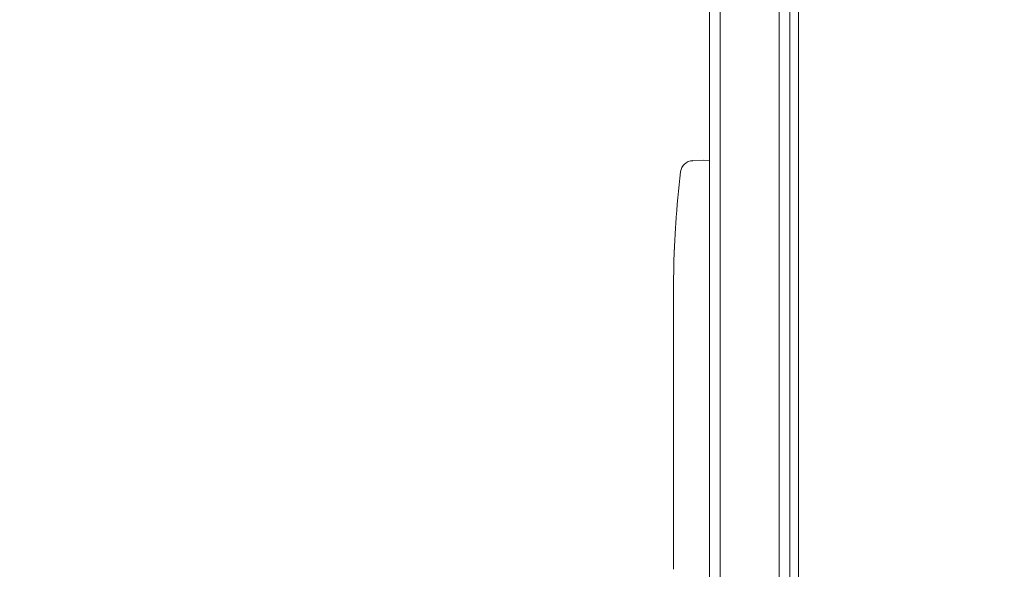
# Model space of a CAD drawing. Units: millimetres. Extents: x -4254 to 4372, y -4175 to 2908.
# Drawn here: x -2477 to -2245, y -2108 to -1978 of the extents above; entities that cross this region are included whole.
import ezdxf

# ---------------------------------------------------------------- set-up
doc = ezdxf.new("R2010")
doc.units = ezdxf.units.MM
doc.header["$LTSCALE"] = 20
doc.linetypes.add('HIDDEN', pattern=[9.525, 6.35, -3.175])
doc.layers.add('2d', color=230, linetype='Continuous')
doc.layers.add('EN-SafetyZone', color=93, linetype='HIDDEN')

msp = doc.modelspace()

# ---------------------------------------------------------------- linework, layer by layer
at = {"layer": '2d', "lineweight": 0}
for p, q in [((-2293.27, -1636.51, 122.97), (-2293.27, -2188.94, 122.97)), ((-2314.27, -2239.46, 122.97), (-2314.27, -1830.8, 122.97)), ((-2311.77, -1830.44, 122.97), (-2311.77, -2239.46, 122.97)), ((-2311.77, -2239.46, 122.97), (-2311.77, -1830.44, 122.97)), ((-2297.77, -2239.46, 122.97), (-2297.77, -1830.44, 122.97)), ((-2297.77, -2239.46, 122.97), (-2297.77, -1830.44, 122.97)), ((-2295.27, -2239.46, 122.97), (-2295.27, -1830.8, 122.97)), ((-2318.21, -2011.55, 122.97), (-2315.77, -2011.47, 122.97)), ((-2314.27, -2011.52, 122.97), (-2315.77, -2011.47, 122.97)), ((-2322.23, -2026.39, 122.97), (-2322.23, -2026.39, 122.97)), ((-2322.56, -2032.55, 122.97), (-2322.56, -2032.55, 122.97)), ((-2322.77, -2046.08, 122.97), (-2322.77, -2042.86, 122.97)), ((-2322.77, -2066.34, 122.97), (-2322.77, -2062.99, 122.97)), ((-2322.74, -2071.62, 122.97), (-2322.74, -2069.48, 122.97)), ((-2322.77, -2079.7, 122.97), (-2322.77, -2074.76, 122.97)), ((-2322.74, -2082.84, 122.97), (-2322.74, -2084.98, 122.97)), ((-2322.77, -2091.17, 122.97), (-2322.77, -2088.12, 122.97)), ((-2322.74, -2094.44, 122.97), (-2322.74, -2102.43, 122.97)), ((-2322.77, -2097.5, 122.97), (-2322.77, -2101.1, 122.97)), ((-2322.74, -2097.2, 122.97), (-2322.76, -2097.2, 122.97)), ((-2322.74, -2102.58, 122.97), (-2322.75, -2102.58, 122.97))]:
    msp.add_line(p, q, dxfattribs=at)
for centre, radius, start, end in [((-2318.11, -2014.55, 122.97), 3, 92, 173.1936), ((-2084.22, -2042.47, 122.97), 238.55, 173.1936, 176.1361), ((-2084.22, -2042.47, 122.97), 238.55, 177.6159, 178.2949)]:
    msp.add_arc(centre, radius, start, end, dxfattribs=at)
msp.add_ellipse((-2084.69, -2032.47, 122.97), major_axis=(-237.9, -11.26), ratio=0.674575, start_param=-0.052034, end_param=-0.036227, dxfattribs=at)
at = {"layer": '2d', "lineweight": 0, "extrusion": (0, 0, -1)}
msp.add_ellipse((-2084.53, -2049.03, 122.97), major_axis=(-238.12, 11.29), ratio=0.676105, start_param=-0.027722, end_param=-0.013181, dxfattribs=at)
at = {"layer": '2d', "lineweight": 0}
for points, knots in [([(-2322.56, -2032.55, 122.97), (-2322.56, -2032.55, 122.97), (-2322.56, -2032.53, 122.97), (-2322.55, -2032.45, 122.97), (-2322.55, -2032.39, 122.97), (-2322.54, -2032.23, 122.97), (-2322.53, -2032.14, 122.97), (-2322.52, -2031.92, 122.97), (-2322.51, -2031.79, 122.97), (-2322.5, -2031.5, 122.97), (-2322.49, -2031.35, 122.97), (-2322.47, -2031.01, 122.97), (-2322.46, -2030.83, 122.97), (-2322.44, -2030.46, 122.97), (-2322.43, -2030.27, 122.97), (-2322.41, -2029.87, 122.97), (-2322.39, -2029.67, 122.97), (-2322.37, -2029.27, 122.97), (-2322.36, -2029.07, 122.97), (-2322.34, -2028.67, 122.97), (-2322.33, -2028.48, 122.97), (-2322.31, -2028.11, 122.97), (-2322.3, -2027.93, 122.97), (-2322.28, -2027.6, 122.97), (-2322.28, -2027.44, 122.97), (-2322.26, -2027.15, 122.97), (-2322.25, -2027.03, 122.97), (-2322.24, -2026.8, 122.97), (-2322.24, -2026.71, 122.97), (-2322.23, -2026.55, 122.97), (-2322.23, -2026.49, 122.97), (-2322.23, -2026.41, 122.97), (-2322.22, -2026.39, 122.97), (-2322.23, -2026.39, 122.97)], [0.000000197, 0.000000197, 0.000000197, 0.000000197, 0.000601628, 0.000601628, 0.001203058, 0.001203058, 0.001804488, 0.001804488, 0.002405919, 0.002405919, 0.003007349, 0.003007349, 0.003608779, 0.003608779, 0.00421021, 0.00421021, 0.00481164, 0.00481164, 0.00541307, 0.00541307, 0.006014501, 0.006014501, 0.006615931, 0.006615931, 0.007217361, 0.007217361, 0.007818792, 0.007818792, 0.008420222, 0.008420222, 0.009021652, 0.009021652, 0.009623083, 0.009623083, 0.009623083, 0.009623083]), ([(-2322.71, -2037.91, 122.97), (-2322.71, -2038.06, 122.97), (-2322.71, -2038.22, 122.97), (-2322.71, -2038.59, 122.97), (-2322.72, -2038.78, 122.97), (-2322.72, -2039.18, 122.97), (-2322.72, -2039.4, 122.97), (-2322.73, -2039.83, 122.97), (-2322.73, -2040.05, 122.97), (-2322.73, -2040.49, 122.97), (-2322.73, -2040.7, 122.97), (-2322.74, -2041.12, 122.97), (-2322.74, -2041.32, 122.97), (-2322.75, -2041.7, 122.97), (-2322.75, -2041.88, 122.97), (-2322.75, -2042.2, 122.97), (-2322.75, -2042.34, 122.97), (-2322.76, -2042.47, 122.97)], [0.000278188, 0.000278188, 0.000278188, 0.000278188, 0.000930742, 0.000930742, 0.001583296, 0.001583296, 0.00223585, 0.00223585, 0.002888404, 0.002888404, 0.003540958, 0.003540958, 0.004193512, 0.004193512, 0.004846065, 0.004846065, 0.005498619, 0.005498619, 0.005498619, 0.005498619]), ([(-2322.76, -2042.47, 122.97), (-2322.76, -2042.63, 122.97), (-2322.76, -2042.76, 122.97), (-2322.76, -2042.89, 122.97), (-2322.76, -2042.92, 122.97), (-2322.77, -2042.97, 122.97), (-2322.77, -2042.98, 122.97), (-2322.77, -2042.98, 122.97), (-2322.77, -2042.98, 122.97), (-2322.77, -2042.97, 122.97), (-2322.77, -2042.92, 122.97), (-2322.77, -2042.89, 122.97), (-2322.77, -2042.76, 122.97), (-2322.77, -2042.63, 122.97), (-2322.77, -2042.47, 122.97)], [0.000000349, 0.000000349, 0.000000349, 0.000000349, 0.000871756, 0.000871756, 0.001307459, 0.001307459, 0.001743162, 0.001743162, 0.001743162, 0.002177341, 0.002177341, 0.00261152, 0.00261152, 0.003479877, 0.003479877, 0.003479877, 0.003479877]), ([(-2322.77, -2046.08, 122.97), (-2322.77, -2046.11, 122.97), (-2322.77, -2046.14, 122.97), (-2322.77, -2046.37, 122.97), (-2322.77, -2046.58, 122.97), (-2322.77, -2047.04, 122.97), (-2322.76, -2047.28, 122.97), (-2322.76, -2047.8, 122.97), (-2322.76, -2048.07, 122.97), (-2322.76, -2048.66, 122.97), (-2322.75, -2048.96, 122.97), (-2322.75, -2049.58, 122.97), (-2322.75, -2049.9, 122.97), (-2322.75, -2050.56, 122.97), (-2322.74, -2050.9, 122.97), (-2322.74, -2051.24, 122.97)], [0.001882271, 0.001882271, 0.001882271, 0.001882271, 0.002059614, 0.002059614, 0.003089283, 0.003089283, 0.004118952, 0.004118952, 0.005148621, 0.005148621, 0.00617829, 0.00617829, 0.007207959, 0.007207959, 0.008237628, 0.008237628, 0.008237628, 0.008237628]), ([(-2322.74, -2058.1, 122.97), (-2322.75, -2058.07, 122.97), (-2322.75, -2058.05, 122.97), (-2322.75, -2057.93, 122.97), (-2322.75, -2057.82, 122.97), (-2322.76, -2057.54, 122.97), (-2322.76, -2057.38, 122.97), (-2322.76, -2057.03, 122.97), (-2322.76, -2056.84, 122.97), (-2322.76, -2056.43, 122.97), (-2322.77, -2056.21, 122.97), (-2322.77, -2055.75, 122.97), (-2322.77, -2055.52, 122.97), (-2322.77, -2055.03, 122.97), (-2322.77, -2054.78, 122.97), (-2322.77, -2054.29, 122.97), (-2322.77, -2054.04, 122.97), (-2322.77, -2053.55, 122.97), (-2322.77, -2053.32, 122.97), (-2322.77, -2052.86, 122.97), (-2322.76, -2052.64, 122.97), (-2322.76, -2052.23, 122.97), (-2322.76, -2052.04, 122.97), (-2322.76, -2051.69, 122.97), (-2322.76, -2051.53, 122.97), (-2322.75, -2051.25, 122.97), (-2322.75, -2051.14, 122.97), (-2322.75, -2051.02, 122.97), (-2322.75, -2050.99, 122.97), (-2322.74, -2050.97, 122.97)], [0.001286495, 0.001286495, 0.001286495, 0.001286495, 0.00147754, 0.00147754, 0.002216211, 0.002216211, 0.002954882, 0.002954882, 0.003693553, 0.003693553, 0.004432224, 0.004432224, 0.005170895, 0.005170895, 0.005909567, 0.005909567, 0.006648238, 0.006648238, 0.007386909, 0.007386909, 0.00812558, 0.00812558, 0.008864251, 0.008864251, 0.009602922, 0.009602922, 0.010341593, 0.010341593, 0.010534629, 0.010534629, 0.010534629, 0.010534629]), ([(-2322.77, -2062.99, 122.97), (-2322.77, -2062.96, 122.97), (-2322.77, -2062.92, 122.97), (-2322.77, -2062.7, 122.97), (-2322.77, -2062.49, 122.97), (-2322.77, -2062.03, 122.97), (-2322.76, -2061.79, 122.97), (-2322.76, -2061.27, 122.97), (-2322.76, -2060.99, 122.97), (-2322.76, -2060.41, 122.97), (-2322.75, -2060.11, 122.97), (-2322.75, -2059.49, 122.97), (-2322.75, -2059.17, 122.97), (-2322.75, -2058.51, 122.97), (-2322.74, -2058.17, 122.97), (-2322.74, -2057.83, 122.97)], [0.001882271, 0.001882271, 0.001882271, 0.001882271, 0.002059614, 0.002059614, 0.003089283, 0.003089283, 0.004118952, 0.004118952, 0.005148621, 0.005148621, 0.00617829, 0.00617829, 0.007207959, 0.007207959, 0.008237628, 0.008237628, 0.008237628, 0.008237628]), ([(-2322.77, -2066.34, 122.97), (-2322.77, -2066.34, 122.97), (-2322.77, -2066.36, 122.97), (-2322.76, -2066.44, 122.97), (-2322.76, -2066.5, 122.97), (-2322.76, -2066.66, 122.97), (-2322.76, -2066.76, 122.97), (-2322.75, -2066.98, 122.97), (-2322.75, -2067.12, 122.97), (-2322.75, -2067.41, 122.97), (-2322.75, -2067.56, 122.97), (-2322.74, -2067.91, 122.97), (-2322.74, -2068.09, 122.97), (-2322.74, -2068.47, 122.97), (-2322.74, -2068.66, 122.97), (-2322.74, -2069.07, 122.97), (-2322.74, -2069.27, 122.97), (-2322.74, -2069.48, 122.97)], [0.000000197, 0.000000197, 0.000000197, 0.000000197, 0.000612703, 0.000612703, 0.001225209, 0.001225209, 0.001837716, 0.001837716, 0.002450222, 0.002450222, 0.003062728, 0.003062728, 0.003675234, 0.003675234, 0.00428774, 0.00428774, 0.004900246, 0.004900246, 0.004900246, 0.004900246]), ([(-2322.76, -2074.04, 122.97), (-2322.76, -2073.96, 122.97), (-2322.75, -2073.83, 122.97), (-2322.75, -2073.52, 122.97), (-2322.75, -2073.33, 122.97), (-2322.74, -2072.68, 122.97), (-2322.74, -2072.16, 122.97), (-2322.74, -2071.62, 122.97)], [0.000000321, 0.000000321, 0.000000321, 0.000000321, 0.000793792, 0.000793792, 0.001587263, 0.001587263, 0.003174204, 0.003174204, 0.003174204, 0.003174204]), ([(-2322.74, -2082.84, 122.97), (-2322.74, -2082.57, 122.97), (-2322.74, -2082.31, 122.97), (-2322.74, -2081.8, 122.97), (-2322.74, -2081.57, 122.97), (-2322.75, -2080.92, 122.97), (-2322.75, -2080.59, 122.97), (-2322.76, -2080.42, 122.97)], [0.000000197, 0.000000197, 0.000000197, 0.000000197, 0.000793667, 0.000793667, 0.001587138, 0.001587138, 0.003174078, 0.003174078, 0.003174078, 0.003174078]), ([(-2322.77, -2088.12, 122.97), (-2322.77, -2088.12, 122.97), (-2322.77, -2088.1, 122.97), (-2322.76, -2088.02, 122.97), (-2322.76, -2087.96, 122.97), (-2322.76, -2087.8, 122.97), (-2322.76, -2087.7, 122.97), (-2322.75, -2087.48, 122.97), (-2322.75, -2087.34, 122.97), (-2322.75, -2087.06, 122.97), (-2322.75, -2086.9, 122.97), (-2322.74, -2086.56, 122.97), (-2322.74, -2086.37, 122.97), (-2322.74, -2086, 122.97), (-2322.74, -2085.8, 122.97), (-2322.74, -2085.39, 122.97), (-2322.74, -2085.19, 122.97), (-2322.74, -2084.98, 122.97)], [0.000000197, 0.000000197, 0.000000197, 0.000000197, 0.000612703, 0.000612703, 0.001225209, 0.001225209, 0.001837716, 0.001837716, 0.002450222, 0.002450222, 0.003062728, 0.003062728, 0.003675234, 0.003675234, 0.00428774, 0.00428774, 0.004900246, 0.004900246, 0.004900246, 0.004900246]), ([(-2322.74, -2094.44, 122.97), (-2322.74, -2094.06, 122.97), (-2322.74, -2093.7, 122.97), (-2322.74, -2093.17, 122.97), (-2322.74, -2093, 122.97), (-2322.74, -2092.68, 122.97), (-2322.75, -2092.53, 122.97), (-2322.75, -2092.24, 122.97), (-2322.75, -2092.11, 122.97), (-2322.75, -2091.88, 122.97), (-2322.76, -2091.77, 122.97), (-2322.76, -2091.49, 122.97), (-2322.76, -2091.36, 122.97), (-2322.77, -2091.29, 122.97)], [0.000000197, 0.000000197, 0.000000197, 0.000000197, 0.001108385, 0.001108385, 0.001662478, 0.001662478, 0.002216572, 0.002216572, 0.002770666, 0.002770666, 0.003324759, 0.003324759, 0.004432947, 0.004432947, 0.004432947, 0.004432947]), ([(-2322.76, -2097.2, 122.97), (-2322.77, -2097.2, 122.97), (-2322.77, -2097.23, 122.97), (-2322.77, -2097.34, 122.97), (-2322.77, -2097.42, 122.97), (-2322.77, -2097.5, 122.97)], [0.0000001972, 0.0000001972, 0.0000001972, 0.0000001972, 0.0002344487, 0.0002344487, 0.0004687001, 0.0004687001, 0.0004687001, 0.0004687001]), ([(-2322.76, -2102.36, 122.97), (-2322.76, -2102.31, 122.97), (-2322.76, -2102.24, 122.97), (-2322.76, -2102.07, 122.97), (-2322.76, -2101.97, 122.97), (-2322.77, -2101.64, 122.97), (-2322.77, -2101.37, 122.97), (-2322.77, -2101.1, 122.97)], [0.000001147, 0.000001147, 0.000001147, 0.000001147, 0.000403438, 0.000403438, 0.00080573, 0.00080573, 0.001610313, 0.001610313, 0.001610313, 0.001610313]), ([(-2322.74, -2102.43, 122.97), (-2322.74, -2103.03, 122.97), (-2322.74, -2103.62, 122.97), (-2322.74, -2104.48, 122.97), (-2322.74, -2104.76, 122.97), (-2322.75, -2105.3, 122.97), (-2322.75, -2105.55, 122.97), (-2322.75, -2106.04, 122.97), (-2322.76, -2106.28, 122.97), (-2322.76, -2106.71, 122.97), (-2322.76, -2106.91, 122.97), (-2322.76, -2107.28, 122.97), (-2322.77, -2107.45, 122.97), (-2322.77, -2107.74, 122.97), (-2322.77, -2107.87, 122.97), (-2322.77, -2107.98, 122.97)], [0.000000197, 0.000000197, 0.000000197, 0.000000197, 0.001782446, 0.001782446, 0.00267357, 0.00267357, 0.003564695, 0.003564695, 0.004455819, 0.004455819, 0.005346943, 0.005346943, 0.006238068, 0.006238068, 0.007129192, 0.007129192, 0.007129192, 0.007129192]), ([(-2322.76, -2102.36, 122.97), (-2322.76, -2102.44, 122.97), (-2322.76, -2102.49, 122.97), (-2322.75, -2102.57, 122.97), (-2322.75, -2102.58, 122.97), (-2322.75, -2102.58, 122.97)], [0.00000032, 0.00000032, 0.00000032, 0.00000032, 0.000569971, 0.000569971, 0.001139621, 0.001139621, 0.001139621, 0.001139621])]:
    msp.add_open_spline(points, degree=3, knots=knots, dxfattribs=at)
for points in [[(-2322.77, -2042.47, 122.97), (-2322.77, -2042.39, 122.97), (-2322.77, -2042.3, 122.97), (-2322.77, -2042.21, 122.97)], [(-2322.74, -2051.24, 122.97), (-2322.74, -2052.34, 122.97), (-2322.74, -2054.53, 122.97), (-2322.74, -2056.73, 122.97), (-2322.74, -2057.83, 122.97)], [(-2322.77, -2091.29, 122.97), (-2322.77, -2091.22, 122.97), (-2322.77, -2091.17, 122.97), (-2322.77, -2091.17, 122.97)], [(-2322.77, -2107.98, 122.97), (-2322.77, -2107.99, 122.97), (-2322.77, -2108.01, 122.97), (-2322.77, -2108.02, 122.97)]]:
    msp.add_open_spline(points, degree=3, dxfattribs=at)
for points, weights in [([(-2322.77, -2066.34, 122.97), (-2322.77, -2066.34, 122.97), (-2322.77, -2066.34, 122.97), (-2322.77, -2066.34, 122.97)], [1, 0.999983666336, 0.999968263196, 0.99995379058]), ([(-2322.77, -2074.76, 122.97), (-2322.77, -2074.52, 122.97), (-2322.77, -2074.28, 122.97), (-2322.76, -2074.04, 122.97)], [0.999936388225, 0.999950612156, 0.999971816081, 1]), ([(-2322.77, -2079.7, 122.97), (-2322.77, -2079.94, 122.97), (-2322.77, -2080.18, 122.97), (-2322.76, -2080.42, 122.97)], [0.999936388225, 0.999950612156, 0.999971816081, 1]), ([(-2322.77, -2088.12, 122.97), (-2322.77, -2088.12, 122.97), (-2322.77, -2088.12, 122.97), (-2322.77, -2088.12, 122.97)], [1, 0.999983666336, 0.999968263196, 0.99995379058])]:
    msp.add_rational_spline(points, weights, degree=3, dxfattribs=at)
at = {"layer": 'EN-SafetyZone', "flags": 128}
msp.add_lwpolyline([(2761.45, -1123.07, 0.057886), (3020.48, -893.45), (3372.1, -893.45, 0.414214), (4372.1, 106.55), (4372.1, 658.55, 0.414214), (3372.1, 1658.55), (3020.75, 1658.55, 0.155579), (2235.54, 2121.28, 0.264554), (744.15, 2613.24, 0.159185), (-157.54, 2907.78), (-607.54, 2907.78, 0.23861), (-1838.31, 2284.97, 0.012307), (-1912.72, 2267.97, 0.173927), (-2955.21, 2168.46, 0.367311), (-4254.07, 638.94), (-4254.07, 128.94, 0.195529), (-3814.27, -952.7), (-3814.27, -1217.74, 0.06453), (-3843.73, -1615.28, 0.879985), (-1617.26, -3843.62, 0.060533), (-1243.91, -3819.42), (-286.26, -3819.42, 0.109157), (382.54, -3798.15, 0.029075), (559.47, -3832.38, 0.589261), (2861.62, -2501.19, 0.235191), (2761.45, -1123.07)], format="xyb", dxfattribs=at)

doc.saveas('drawing.dxf')
